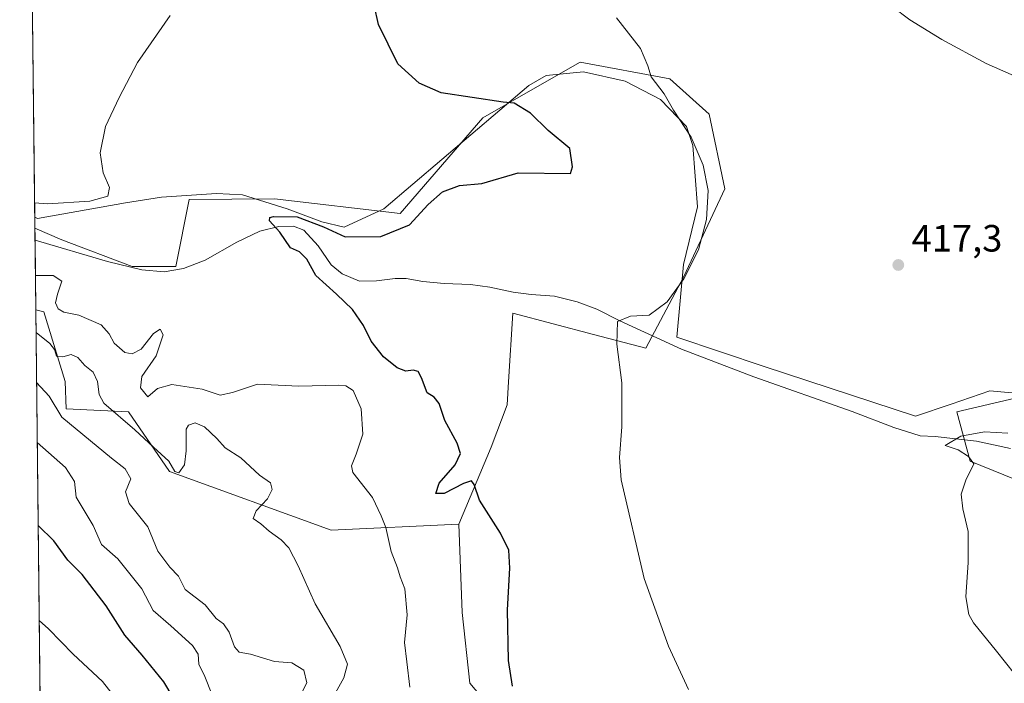
# Model space of a CAD drawing. Units: metres. Extents: x 577056 to 580507, y 4701099 to 4703451.
# Drawn here: x 577056 to 577315, y 4702929 to 4703104 of the extents above; entities that cross this region are included whole.
import ezdxf

# ---------------------------------------------------------------- set-up
doc = ezdxf.new("R2010")
doc.units = ezdxf.units.M
doc.header["$MEASUREMENT"] = 0
for name, color, linetype, lineweight in [('Arbolado forestal CxS', 92, 'Continuous', 0), ('Comarca CxS', 21, 'Continuous', 0), ('Comunidad Autónoma CxS', 142, 'Continuous', 0), ('Corriente natural lineal', 142, 'Continuous', 13), ('Cultivos herbáceos CxS', 92, 'Continuous', 0), ('Curva de nivel maestra', 30, 'Continuous', 30), ('Curva de nivel normal', 30, 'Continuous', 0), ('Espacio natural protegido', 121, 'Continuous', 13), ('Espacio natural protegido CxS', 121, 'Continuous', 0), ('Matorral CxS', 135, 'Continuous', 0), ('Municipio CxS', 4, 'Continuous', 0), ('Provincia CxS', 1, 'Continuous', 0), ('Punto de cota en terreno', 7, 'Continuous', 0), ('Rótulo de punto de cota en terreno', 7, 'Continuous', 0)]:
    doc.layers.add(name, color=color, linetype=linetype, lineweight=lineweight)
doc.styles.add('Style-Arial', font='txt')

# ---------------------------------------------------------------- blocks, each defined once
blk = doc.blocks.new('*U11')
at = {"layer": 'Matorral CxS', "color": 135, "linetype": 'Continuous', "lineweight": 0}
blk.add_polyline3d([(577241.2117, 4703059.447100001, 419.8135000000038), (577230.4364999998, 4703036.393100001, 421.5871000000043), (577220.4523, 4703017.4813, 419.7479000000022), (577206.6492999997, 4703021.124500001, 420.647100000002), (577185.4550999999, 4703026.755700001, 421.9103999999934), (577184.3457000004, 4703008.645099999, 422.570000000007), (577183.9748999998, 4703002.590700001, 422.7792000000045), (577179.7329000002, 4702991.456900001, 423.5975999999937), (577171.1895000003, 4702971.2371, 426.6996999999974), (577137.6684999998, 4702969.6535, 432.5555000000023), (577095.0915000001, 4702985.036699999, 436.0736999999936), (577084.2887000004, 4703000.810699999, 433.6125000000029), (577067.8897000002, 4703001.603700001, 439.2020000000048), (577067.6359000001, 4703008.7707, 437.0072999999975), (577061.9763000002, 4703027.044700001, 432.2174999999989), (577059.9030999999, 4703027.5634, 432.6785999999993), (577059.6656999998, 4703049.070900001, 429.1202000000048), (577066.7072999999, 4703045.977700001, 428.4747000000062), (577085.3022999996, 4703039.035300001, 427.6006000000052), (577096.7373000003, 4703039.035300001, 427.1745999999985), (577100.2556999996, 4703056.6361, 428.0967999999993), (577122.6836999999, 4703056.7601, 427.0571999999956), (577155.7783000004, 4703052.904899999, 426.8518999999943), (577177.5661000004, 4703078.066500001, 425.5611000000063), (577190.0982999997, 4703085.238299999, 423.6981999999989), (577203.1703000005, 4703092.7191, 421.7603999999993), (577226.7675000001, 4703088.3369, 419.8652000000002), (577237.0850999998, 4703079.0507, 419.3420999999944)], close=True, dxfattribs=at)
blk.add_polyline3d([(577350.5827000003, 4702969.679099999, 412.3481999999931), (577305.8261000002, 4702987.7589, 415.2449999999953), (577302.2739000004, 4703000.7851, 416.8729000000022), (577317.6684999998, 4703004.3367, 417.9186999999947)], dxfattribs=at)
blk = doc.blocks.new('*U12')
at = {"layer": 'Cultivos herbáceos CxS', "color": 92, "linetype": 'Continuous', "lineweight": 0}
for points in [[(577317.6684999998, 4703004.3367, 417.9186999999947), (577302.2739000004, 4703000.7851, 416.8729000000022), (577305.8261000002, 4702987.7589, 415.2449999999953), (577350.5827000003, 4702969.679099999, 412.3481999999931)], [(577212.7440999999, 4702883.6853, 425.6122999999934), (577174.1429000003, 4702929.440300001, 427.1864999999962), (577172.0790999997, 4702948.013300001, 427.7357000000048), (577171.1895000003, 4702971.2371, 426.6996999999974), (577179.7329000002, 4702991.456900001, 423.5975999999937), (577183.9748999998, 4703002.590700001, 422.7792000000045), (577184.3457000004, 4703008.645099999, 422.570000000007), (577185.4550999999, 4703026.755700001, 421.9103999999934), (577206.6492999997, 4703021.124500001, 420.647100000002), (577220.4523, 4703017.4813, 419.7479000000022), (577230.4364999998, 4703036.393100001, 421.5871000000043), (577241.2117, 4703059.447100001, 419.8135000000038), (577237.0850999998, 4703079.0507, 419.3420999999944), (577226.7675000001, 4703088.3369, 419.8652000000002), (577203.1703000005, 4703092.7191, 421.7603999999993), (577190.0982999997, 4703085.238299999, 423.6981999999989), (577177.5661000004, 4703078.066500001, 425.5611000000063), (577155.7783000004, 4703052.904899999, 426.8518999999943), (577122.6836999999, 4703056.7601, 427.0571999999956), (577100.2556999996, 4703056.6361, 428.0967999999993), (577096.7373000003, 4703039.035300001, 427.1745999999985), (577085.3022999996, 4703039.035300001, 427.6006000000052), (577066.7072999999, 4703045.977700001, 428.4747000000062), (577059.6656999998, 4703049.070900001, 429.1202000000048), (577059.0603, 4703103.897399999, 434.2033999999985)]]:
    blk.add_polyline3d(points, dxfattribs=at)
blk = doc.blocks.new('*U14')
at = {"layer": 'Espacio natural protegido CxS', "color": 121, "linetype": 'Continuous', "lineweight": 0, "flags": 128}
blk.add_lwpolyline([(577074.4731999994, 4701707.934699999), (577059.6337000005, 4703051.9668), (577060.3591000005, 4703051.5963), (577083.4811000008, 4703055.747199998), (577092.984099999, 4703057.245200001), (577107.4420999986, 4703058.1602), (577114.298100001, 4703057.851199999), (577126.0110999997, 4703054.1642), (577135.1840999991, 4703050.705200001), (577141.0350999996, 4703049.370200001), (577151.5201000011, 4703054.1802), (577189.6451000003, 4703086.588199998), (577194.1951000012, 4703089.2302), (577204.0760999996, 4703090.170199999), (577215.0150999996, 4703087.746200001), (577224.3290999989, 4703082.891200001), (577231.1271000007, 4703075.851199999), (577232.8281000004, 4703070.7882), (577234.0070999997, 4703054.671199999), (577230.3651000009, 4703039.5242), (577228.569099999, 4703020.439200002), (577251.5650999993, 4703012.690199999), (577291.4190999999, 4702999.648199999), (577300.768100001, 4703002.794299999), (577311.0220999988, 4703006.333299999), (577319.7871000014, 4703005.536200001)], dxfattribs=at)
blk = doc.blocks.new('5PATER')
at = {"layer": 'Punto de cota en terreno', "linetype": 'Continuous', "lineweight": 0}
h = blk.add_hatch(color=51, dxfattribs=at)
edge = h.paths.add_edge_path()
edge.add_ellipse((0, 0), major_axis=(-0.1095731443231308, -0.1110710700762829), ratio=0.9994222409660322, start_angle=0, end_angle=360)

msp = doc.modelspace()

# ---------------------------------------------------------------- linework, layer by layer
at = {"layer": 'Arbolado forestal CxS', "color": 92, "linetype": 'Continuous', "lineweight": 0, "extrusion": (-0.002988213782886024, 0.2706397955549018, 0.9626760470897721), "elevation": 1271518.569215958, "flags": 128}
msp.add_lwpolyline([(-628949.0806670242, -4520806.014901731), (-628949.0806670242, -4520965.622866846)], dxfattribs=at)
at = {"layer": 'Arbolado forestal CxS', "color": 92, "linetype": 'Continuous', "lineweight": 0}
msp.add_polyline3d([(577171.1895000003, 4702971.2371, 426.6996999999974), (577172.0790999997, 4702948.013300001, 427.7357000000048), (577174.1429000003, 4702929.440300001, 427.1864999999962), (577212.7440999999, 4702883.6853, 425.6122999999934), (577206.3051000005, 4702867.5875, 429.6399999999995), (577189.7084999997, 4702857.229699999, 434.8638999999966), (577191.8935000002, 4702841.388699999, 436.2448000000004), (577184.2971000001, 4702816.501900001, 441.3001999999979), (577172.8529000003, 4702805.9331, 445.7459999999992), (577163.4571000002, 4702797.0515, 450.1233000000066), (577138.2581000002, 4702821.374500001, 457.8130999999995), (577096.3057000004, 4702859.3727, 465.6108999999997), (577075.8086999999, 4702869.170700001, 471.6542999999947), (577061.5994999995, 4702873.922, 475.8775000000023), (577059.9030999999, 4703027.5634, 432.6785999999993), (577061.9763000002, 4703027.044700001, 432.2174999999989), (577067.6359000001, 4703008.7707, 437.0072999999975), (577067.8897000002, 4703001.603700001, 439.2020000000048), (577084.2887000004, 4703000.810699999, 433.6125000000029), (577095.0915000001, 4702985.036699999, 436.0736999999936), (577137.6684999998, 4702969.6535, 432.5555000000023)], close=True, dxfattribs=at)
for points in [[(577059.9030999999, 4703027.5634, 432.6785999999993), (577061.9763000002, 4703027.044700001, 432.2174999999989), (577067.6359000001, 4703008.7707, 437.0072999999975), (577067.8897000002, 4703001.603700001, 439.2020000000048), (577084.2887000004, 4703000.810699999, 433.6125000000029), (577095.0915000001, 4702985.036699999, 436.0736999999936), (577137.6684999998, 4702969.6535, 432.5555000000023), (577171.1895000003, 4702971.2371, 426.6996999999974)], [(577171.1895000003, 4702971.2371, 426.6996999999974), (577172.0790999997, 4702948.013300001, 427.7357000000048), (577174.1429000003, 4702929.440300001, 427.1864999999962), (577212.7440999999, 4702883.6853, 425.6122999999934), (577206.3051000005, 4702867.5875, 429.6399999999995), (577189.7084999997, 4702857.229699999, 434.8638999999966), (577191.8935000002, 4702841.388699999, 436.2448000000004), (577184.2971000001, 4702816.501900001, 441.3001999999979), (577172.8529000003, 4702805.9331, 445.7459999999992), (577163.4571000002, 4702797.0515, 450.1233000000066)]]:
    msp.add_polyline3d(points, dxfattribs=at)
at = {"layer": 'Comarca CxS', "color": 21, "linetype": 'Continuous', "lineweight": 0, "flags": 128}
msp.add_lwpolyline([(578017.677170592, 4701109.277843817), (577081.2000005762, 4701098.679982962), (577074.4731999994, 4701707.934699999), (577059.6337000005, 4703051.9668), (577059.0531000001, 4703104.551899999), (577055.660000577, 4703411.869982939), (577236.9129000005, 4703413.9203), (578455.6367406702, 4703427.706003032), (579367.1191128925, 4703438.016305649), (579776.2855000009, 4703442.6448), (579776.6956000008, 4703442.6494), (580480.460000604, 4703450.609982939), (580491.080600001, 4702528.768700001), (580507.110000604, 4701137.449982964), (579883.0393017944, 4701130.387637265)], close=True, dxfattribs=at)
at = {"layer": 'Comunidad Autónoma CxS', "color": 142, "linetype": 'Continuous', "lineweight": 0, "flags": 128}
msp.add_lwpolyline([(578017.677170592, 4701109.277843817), (577081.2000005762, 4701098.679982962), (577074.4731999994, 4701707.934699999), (577059.6337000005, 4703051.9668), (577059.0531000001, 4703104.551899999), (577055.660000577, 4703411.869982939), (577236.9129000005, 4703413.9203), (578455.6367406702, 4703427.706003032), (579367.1191128925, 4703438.016305649), (579776.2855000009, 4703442.6448), (579776.6956000008, 4703442.6494), (580480.460000604, 4703450.609982939), (580491.080600001, 4702528.768700001), (580507.110000604, 4701137.449982964), (579883.0393017944, 4701130.387637265)], close=True, dxfattribs=at)
at = {"layer": 'Corriente natural lineal', "color": 142, "linetype": 'Continuous', "lineweight": 13}
msp.add_polyline3d([(577059.7004000006, 4703045.930000001, 428.847299999994), (577078.7801000001, 4703040.280099999, 427.7140999999974), (577087.8400999998, 4703038.1501, 427.4900999999954), (577093.7200999996, 4703037.5801, 427.2330999999977), (577098.7600999996, 4703038.5101, 427.0222000000067), (577104.4700999996, 4703040.6601, 426.6662999999971), (577112.8101000004, 4703045.370100001, 426.0112999999984), (577118.8300999999, 4703048.3201, 425.633799999996), (577123.8601000002, 4703049.550100001, 425.4945000000008), (577127.7500999998, 4703049.590100001, 425.4248999999982), (577130.4600999998, 4703048.550100001, 425.2078000000038), (577134.1901000004, 4703044.4001, 424.8920999999973), (577137.5900999998, 4703039.4001, 424.3122000000003), (577140.5401, 4703037.050100001, 423.9407000000065), (577145.0500999996, 4703035.120100001, 423.7149000000064), (577149.5401, 4703035.190099999, 423.5323999999965), (577154.4801000003, 4703035.850099999, 423.2945000000037), (577157.4101, 4703035.850099999, 423.0069999999978), (577161.7600999996, 4703035.0801, 422.6744999999937), (577167.3300999999, 4703034.530099999, 422.499100000001), (577174.2701000003, 4703034.280099999, 422.1937999999937), (577179.3501000004, 4703033.5801, 421.8751000000047), (577185.5401, 4703032.2501, 421.6769000000059), (577190.3000999996, 4703031.600099999, 421.5469000000012), (577196.4101, 4703031.210100001, 421.2312999999995), (577202.4101, 4703029.710100001, 421.0285000000004), (577207.5201000003, 4703027.780099999, 420.9002999999939), (577213.6201, 4703024.7301, 420.6975999999996), (577229.8101000004, 4703017.2601, 419.3494999999967), (577248.8400999998, 4703009.940099999, 417.9962999999989), (577274.7200999996, 4703000.880100001, 416.672000000006), (577285.6901000004, 4702996.630100001, 416.3463999999949), (577292.6801000005, 4702994.420100001, 416.0289000000048), (577296.5701000001, 4702994.2501, 416.0528999999952), (577307.5100999996, 4702993.030099999, 415.2673999999971), (577316.4600999998, 4702991.130100001, 414.9489999999932)], dxfattribs=at)
at = {"layer": 'Cultivos herbáceos CxS', "color": 92, "linetype": 'Continuous', "lineweight": 0, "extrusion": (0.001019080798611663, -0.09230552041012789, 0.9957302106374706), "elevation": -433102.0336317921, "flags": 128}
msp.add_lwpolyline([(628944.4171892826, 4676378.957446705), (628944.4171892826, 4676434.022303287)], dxfattribs=at)
at = {"layer": 'Cultivos herbáceos CxS', "color": 92, "linetype": 'Continuous', "lineweight": 0}
for points in [[(577059.6656999998, 4703049.070900001, 429.1202000000048), (577066.7072999999, 4703045.977700001, 428.4747000000062), (577085.3022999996, 4703039.035300001, 427.6006000000052), (577096.7373000003, 4703039.035300001, 427.1745999999985), (577100.2556999996, 4703056.6361, 428.0967999999993), (577122.6836999999, 4703056.7601, 427.0571999999956), (577155.7783000004, 4703052.904899999, 426.8518999999943), (577177.5661000004, 4703078.066500001, 425.5611000000063), (577190.0982999997, 4703085.238299999, 423.6981999999989), (577203.1703000005, 4703092.7191, 421.7603999999993), (577226.7675000001, 4703088.3369, 419.8652000000002), (577237.0850999998, 4703079.0507, 419.3420999999944), (577241.2117, 4703059.447100001, 419.8135000000038), (577230.4364999998, 4703036.393100001, 421.5871000000043), (577220.4523, 4703017.4813, 419.7479000000022), (577206.6492999997, 4703021.124500001, 420.647100000002), (577185.4550999999, 4703026.755700001, 421.9103999999934), (577184.3457000004, 4703008.645099999, 422.570000000007), (577183.9748999998, 4703002.590700001, 422.7792000000045), (577179.7329000002, 4702991.456900001, 423.5975999999937), (577171.1895000003, 4702971.2371, 426.6996999999974)], [(577350.5827000003, 4702969.679099999, 412.3481999999931), (577305.8261000002, 4702987.7589, 415.2449999999953), (577302.2739000004, 4703000.7851, 416.8729000000022), (577317.6684999998, 4703004.3367, 417.9186999999947)], [(577171.1895000003, 4702971.2371, 426.6996999999974), (577172.0790999997, 4702948.013300001, 427.7357000000048), (577174.1429000003, 4702929.440300001, 427.1864999999962), (577212.7440999999, 4702883.6853, 425.6122999999934), (577206.3051000005, 4702867.5875, 429.6399999999995), (577189.7084999997, 4702857.229699999, 434.8638999999966), (577191.8935000002, 4702841.388699999, 436.2448000000004), (577184.2971000001, 4702816.501900001, 441.3001999999979), (577172.8529000003, 4702805.9331, 445.7459999999992), (577163.4571000002, 4702797.0515, 450.1233000000066)]]:
    msp.add_polyline3d(points, dxfattribs=at)
at = {"layer": 'Curva de nivel maestra', "color": 30, "linetype": 'Continuous', "lineweight": 30, "flags": 128}
for points, elevation in [([(577185.3300000001, 4702928.5801), (577184.3200000003, 4702935.350099999), (577184.0599999996, 4702948.670100001), (577184.6200000001, 4702959.630100001), (577184.3499999996, 4702964.4301), (577182.1900000004, 4702968.870100001), (577176.6600000003, 4702977.5701), (577175.2300000004, 4702981.620100001), (577174.5999999996, 4702982.620100001), (577172.4199999999, 4702981.920100001), (577167.3300000001, 4702979.270099999), (577165.1699999999, 4702979.280099999), (577166.0899999999, 4702982.0001), (577170.2800000003, 4702986.8301), (577171.6699999999, 4702989.780099999), (577170.8200000003, 4702992.5601), (577167.5800000001, 4702998.520099999), (577166.0800000001, 4703002.9301), (577164.7199999997, 4703004.6601), (577162.8600000005, 4703005.780099999), (577161.4400000004, 4703009.6801), (577160.4900000002, 4703011.340100001), (577159.1900000004, 4703011.7301), (577157.2599999999, 4703011.5001), (577154.9900000002, 4703012.340100001), (577151.4199999999, 4703015.2601), (577148.1799999997, 4703019.350099999), (577146.1799999997, 4703023.4801), (577143.2400000002, 4703027.670100001), (577139.0700000003, 4703031.6801), (577133.5599999996, 4703036.600099999), (577131.2199999997, 4703040.960100001), (577129.2800000003, 4703042.860099999), (577126.9100000003, 4703043.940099999), (577124.1600000003, 4703048.0101), (577121.3899999997, 4703051.040100001), (577121.4699999997, 4703051.890100001), (577122.4400000004, 4703052.130100001), (577128.6799999997, 4703052.0601), (577135.5999999996, 4703049.4301), (577141.3600000005, 4703046.780099999), (577150.7000000002, 4703046.860099999), (577158.2300000004, 4703049.9901), (577163.1200000001, 4703055.3201), (577166.9100000003, 4703058.610099999), (577171.3799999999, 4703060.300100001), (577177.2800000003, 4703060.800100001), (577186.8200000003, 4703063.6601), (577200.6200000001, 4703063.4101), (577201.1399999997, 4703065.200099999), (577200.4699999997, 4703070.020099999), (577194.7699999996, 4703074.800100001), (577190.0899999999, 4703079.340100001), (577185.7699999996, 4703081.9101), (577182.8600000005, 4703082.2401), (577166.5899999999, 4703084.630100001), (577160.79, 4703087.200099999), (577155.2100000001, 4703092.3101), (577150.0999999996, 4703102.640100001), (577146.6600000003, 4703118.0001)], 425), ([(577098.2599999999, 4702921.9301), (577093.5599999996, 4702929.7401), (577087.9199999999, 4702936.7401), (577083.3200000003, 4702942.0801), (577078.4500000002, 4702949.720100001), (577072.0700000003, 4702957.9901), (577068.3600000005, 4702961.720100001), (577064.6299999999, 4702966.8101), (577060.5285999998, 4702970.911499999)], 450)]:
    msp.add_lwpolyline(points, dxfattribs=dict(at, elevation=elevation))
at = {"layer": 'Curva de nivel normal', "color": 30, "linetype": 'Continuous', "lineweight": 0, "flags": 128}
for points, elevation in [([(577317.3600000005, 4703089.100099999), (577310.0199999996, 4703092.390100001), (577298.3499999996, 4703098.710100001), (577289.9400000004, 4703103.860099999), (577285.3099999996, 4703107.380100001), (577282.5599999996, 4703110.6801), (577280.7000000002, 4703114.670100001), (577280.1200000001, 4703118.920100001), (577281.1600000003, 4703122.0701), (577284.5700000003, 4703127.0701), (577289.2599999999, 4703131.890100001), (577297.8399999999, 4703137.880100001), (577307.8099999996, 4703142.370100001), (577311.8899999997, 4703145.220100001), (577312.8700000001, 4703147.190099999), (577312.5499999998, 4703150.350099999), (577310.9199999999, 4703156.630100001), (577311.0999999996, 4703160.770099999), (577313.9000000004, 4703164.390100001), (577319.3899999997, 4703169.9301)], 415), ([(577059.5916999998, 4703055.7719), (577062.9400000004, 4703055.4801), (577074.1399999997, 4703056.1501), (577078.8600000005, 4703057.520099999), (577079.3099999996, 4703059.7501), (577077.6600000003, 4703063.6501), (577076.8300000001, 4703068.890100001), (577078.2199999997, 4703075.850099999), (577081.8099999996, 4703083.470100001), (577086.6600000003, 4703092.620100001), (577095.2300000004, 4703104.960100001)], 430), ([(577231.6500000004, 4702927.7301), (577226.4100000003, 4702939.1801), (577220.04, 4702956.940099999), (577213.9500000002, 4702982.9301), (577213.5, 4702988.7601), (577214.0899999999, 4702996.840100001), (577214.1500000004, 4703008.370100001), (577212.79, 4703018.600099999), (577213.0199999996, 4703024.5601), (577216.4199999999, 4703025.970100001), (577221.29, 4703026.1501), (577226.0999999996, 4703029.720100001), (577230.4199999999, 4703035.7401), (577234.2699999996, 4703043.4101), (577236.4000000004, 4703051.380100001), (577236.8799999999, 4703058.9801), (577235.5599999996, 4703065.630100001), (577232.3499999996, 4703073.0001), (577227.7300000004, 4703080.140100001), (577225.29, 4703084.4101), (577221.8899999997, 4703088.840100001), (577221, 4703091.7301), (577219.0599999996, 4703096.3101), (577212.7699999996, 4703104.380100001)], 420), ([(577158.3799999999, 4702928.350099999), (577157.5700000003, 4702935.020099999), (577156.9299999997, 4702940.140100001), (577157.6699999999, 4702947.370100001), (577157, 4702954.2401), (577155.75, 4702957.380100001), (577155.0499999998, 4702959.780099999), (577153.4000000004, 4702964.0801), (577152.04, 4702970.3101), (577150.7800000003, 4702973.390100001), (577148.4900000002, 4702978.200099999), (577143.3200000003, 4702984.800100001), (577142.9600000001, 4702986.5701), (577144.1699999999, 4702989.600099999), (577146, 4702994.920100001), (577145.5599999996, 4703001.5801), (577143.4299999997, 4703006.4001), (577141.5, 4703007.6501), (577139.6100000005, 4703007.780099999), (577129.0999999996, 4703007.550100001), (577118.2199999997, 4703008.0701), (577111.6399999997, 4703005.890100001), (577108.3899999997, 4703005.190099999), (577103.6600000003, 4703006.7301), (577095.6699999999, 4703007.960100001), (577091.9400000004, 4703006.9001), (577089.4199999999, 4703004.720100001), (577087.4800000004, 4703007.0701), (577087.79, 4703010.0801), (577091.5599999996, 4703015.520099999), (577093.4400000004, 4703021.050100001), (577092.6200000001, 4703022.5101), (577090.8799999999, 4703021.4101), (577087.5899999999, 4703017.2301), (577085.2300000004, 4703016.050100001), (577083.3399999999, 4703016.360099999), (577080.5099999999, 4703018.790100001), (577079.1799999997, 4703021.280099999), (577077.1399999997, 4703023.630100001), (577071.2400000002, 4703026.170100001), (577067.2699999996, 4703027.0101), (577065.7599999999, 4703027.9001), (577065.0999999996, 4703029.460100001), (577065.6399999997, 4703031.7501), (577066.7699999996, 4703035.1601), (577064.4500000002, 4703036.6601), (577059.8031000001, 4703036.6239)], 430), ([(577137.4500000002, 4702924.4801), (577140.9800000004, 4702930.840100001), (577141.9600000001, 4702934.380100001), (577139.9800000004, 4702939.090100001), (577133.3899999997, 4702950.2401), (577128.9699999997, 4702960.280099999), (577126.5199999996, 4702965.0001), (577124.4800000004, 4702967.120100001), (577121.2999999998, 4702969.360099999), (577119.1200000001, 4702971.350099999), (577117.0899999999, 4702972.700099999), (577117.8600000005, 4702974.770099999), (577120.8399999999, 4702977.920100001), (577122.1299999999, 4702980.3301), (577121.7000000002, 4702982.110099999), (577118.7699999996, 4702984.110099999), (577113.9000000004, 4702988.700099999), (577109.7800000003, 4702991.340100001), (577107.54, 4702993.720100001), (577104.3300000001, 4702996.850099999), (577101.7999999998, 4702997.840100001), (577100.0800000001, 4702997.270099999), (577099.5, 4702996.2401), (577099.5, 4702990.550100001), (577099.0700000003, 4702986.870100001), (577097.5300000003, 4702984.720100001), (577096.5, 4702985.040100001), (577094.9400000004, 4702987.800100001), (577090.8700000001, 4702991.460100001), (577085.9400000004, 4702996.0801), (577077.79, 4703003.0801), (577076.5800000001, 4703005.290100001), (577076.1399999997, 4703008.720100001), (577074.9699999997, 4703011.1801), (577072.79, 4703012.9301), (577070.9600000001, 4703015.090100001), (577069.2000000002, 4703015.860099999), (577067, 4703015.200099999), (577065.3099999996, 4703015.440099999), (577064.8499999996, 4703017.1801), (577063.6200000001, 4703018.7501), (577059.9685000004, 4703021.640500001)], 435), ([(577129.3499999996, 4702925.9001), (577131.2100000001, 4702929.540100001), (577130.4199999999, 4702932.800100001), (577127.2599999999, 4702934.7301), (577122.7000000002, 4702935.100099999), (577116.4199999999, 4702937.020099999), (577113.4400000004, 4702937.5801), (577112.1699999999, 4702939.0101), (577110.8200000003, 4702942.860099999), (577109.2599999999, 4702945.0001), (577107.3399999999, 4702946.4001), (577104.4500000002, 4702950.020099999), (577099.2100000001, 4702954.050100001), (577097.4600000001, 4702957.550100001), (577095.1299999999, 4702959.9301), (577092, 4702964.090100001), (577089.4199999999, 4702970.5101), (577084.4500000002, 4702976.690099999), (577083.4800000004, 4702979.770099999), (577084.9000000004, 4702983.140100001), (577083.4600000001, 4702985.8101), (577079.8499999996, 4702988.5801), (577066.7800000003, 4702999.3301), (577063.4600000001, 4703004.870100001), (577060.1141999997, 4703008.443800001)], 440), ([(577317.4900000002, 4702931.9101), (577312.7199999997, 4702937.8101), (577306.6500000004, 4702945.2601), (577305.4500000002, 4702947.4901), (577304.6299999999, 4702952.120100001), (577305.2999999998, 4702961.130100001), (577305.2800000003, 4702969.3301), (577303.8499999996, 4702975.2601), (577303.4100000003, 4702979.1501), (577304.6799999997, 4702982.7601), (577306.7800000003, 4702987.110099999), (577305.4000000004, 4702989.0601), (577302.6399999997, 4702990.7601), (577299.2599999999, 4702991.9101), (577303.3799999999, 4702994.360099999), (577309.6200000001, 4702995.530099999), (577315.7300000004, 4702995.190099999)], 415), ([(577106.2199999997, 4702926.520099999), (577104.3899999997, 4702931.1801), (577102.7999999998, 4702934.4001), (577102.6600000003, 4702937.0701), (577101.1799999997, 4702939.3301), (577095.4400000004, 4702944.5101), (577090.7599999999, 4702948.550100001), (577087.8300000001, 4702954.210100001), (577081.5, 4702962.0801), (577077.1900000004, 4702965.860099999), (577075, 4702970.860099999), (577070.5599999996, 4702978.300100001), (577070.0499999998, 4702982.450099999), (577067.7199999997, 4702986.120100001), (577060.2878000002, 4702992.720100001)], 445), ([(577083.1900000004, 4702922.600099999), (577077.4699999997, 4702929.880100001), (577069.7400000002, 4702937.0601), (577063.2699999996, 4702943.690099999), (577060.8044999996, 4702945.930199999)], 455)]:
    msp.add_lwpolyline(points, dxfattribs=dict(at, elevation=elevation))
at = {"layer": 'Espacio natural protegido', "color": 121, "linetype": 'Continuous', "lineweight": 13, "flags": 128}
msp.add_lwpolyline([(577319.7871000019, 4703005.536200002), (577311.0221000016, 4703006.3333), (577300.7681000015, 4703002.794299998), (577291.4191000005, 4702999.648200001), (577251.5651000021, 4703012.6902), (577228.5691000017, 4703020.439200004), (577230.3651000015, 4703039.524200001), (577234.0071000002, 4703054.671200001), (577232.828100001, 4703070.788200002), (577231.1271000013, 4703075.851200001), (577224.3291000016, 4703082.891200001), (577215.0151000024, 4703087.746200002), (577204.0761000002, 4703090.170199998), (577194.1951000018, 4703089.230200001), (577189.6451000009, 4703086.588199997), (577151.5201000016, 4703054.180200002), (577141.0351000002, 4703049.370200002), (577135.1841000019, 4703050.705200002), (577126.0111000002, 4703054.164199999), (577114.2981000015, 4703057.851200001), (577107.4421000014, 4703058.1602), (577092.9841000017, 4703057.2452), (577083.4811000014, 4703055.747199997), (577060.3591000009, 4703051.596300002), (577059.6337024032, 4703051.966798775)], dxfattribs=at)
at = {"layer": 'Matorral CxS', "color": 135, "linetype": 'Continuous', "lineweight": 0, "extrusion": (-0.0007967894654818394, 0.07216644752012104, 0.9973922843991092), "elevation": 339379.5770272499, "flags": 128}
msp.add_lwpolyline([(-628947.6777557427, -4684168.00912902), (-628947.6777557427, -4684404.633762541)], dxfattribs=at)
at = {"layer": 'Matorral CxS', "color": 135, "linetype": 'Continuous', "lineweight": 0, "extrusion": (0.0009561782482899402, -0.08654928753000996, 0.9962471111883864), "elevation": -406066.2646452555, "flags": 128}
msp.add_lwpolyline([(628979.5749386114, 4678796.211028751), (628979.5749386115, 4678799.363952999)], dxfattribs=at)
at = {"layer": 'Matorral CxS', "color": 135, "linetype": 'Continuous', "lineweight": 0, "extrusion": (-0.002254527162494049, 0.2041814524812176, 0.9789304630922128), "elevation": 959393.5639905566, "flags": 128}
msp.add_lwpolyline([(-628951.3699317386, -4597330.828286256), (-628951.3699317385, -4597349.591334597)], dxfattribs=at)
at = {"layer": 'Matorral CxS', "color": 135, "linetype": 'Continuous', "lineweight": 0}
for points in [[(577059.6656999998, 4703049.070900001, 429.1202000000048), (577066.7072999999, 4703045.977700001, 428.4747000000062), (577085.3022999996, 4703039.035300001, 427.6006000000052), (577096.7373000003, 4703039.035300001, 427.1745999999985), (577100.2556999996, 4703056.6361, 428.0967999999993), (577122.6836999999, 4703056.7601, 427.0571999999956), (577155.7783000004, 4703052.904899999, 426.8518999999943), (577177.5661000004, 4703078.066500001, 425.5611000000063), (577190.0982999997, 4703085.238299999, 423.6981999999989), (577203.1703000005, 4703092.7191, 421.7603999999993), (577226.7675000001, 4703088.3369, 419.8652000000002), (577237.0850999998, 4703079.0507, 419.3420999999944), (577241.2117, 4703059.447100001, 419.8135000000038), (577230.4364999998, 4703036.393100001, 421.5871000000043), (577220.4523, 4703017.4813, 419.7479000000022), (577206.6492999997, 4703021.124500001, 420.647100000002), (577185.4550999999, 4703026.755700001, 421.9103999999934), (577184.3457000004, 4703008.645099999, 422.570000000007), (577183.9748999998, 4703002.590700001, 422.7792000000045), (577179.7329000002, 4702991.456900001, 423.5975999999937), (577171.1895000003, 4702971.2371, 426.6996999999974)], [(577059.9030999999, 4703027.5634, 432.6785999999993), (577061.9763000002, 4703027.044700001, 432.2174999999989), (577067.6359000001, 4703008.7707, 437.0072999999975), (577067.8897000002, 4703001.603700001, 439.2020000000048), (577084.2887000004, 4703000.810699999, 433.6125000000029), (577095.0915000001, 4702985.036699999, 436.0736999999936), (577137.6684999998, 4702969.6535, 432.5555000000023), (577171.1895000003, 4702971.2371, 426.6996999999974)], [(577350.5827000003, 4702969.679099999, 412.3481999999931), (577305.8261000002, 4702987.7589, 415.2449999999953), (577302.2739000004, 4703000.7851, 416.8729000000022), (577317.6684999998, 4703004.3367, 417.9186999999947)]]:
    msp.add_polyline3d(points, dxfattribs=at)
at = {"layer": 'Municipio CxS', "color": 4, "linetype": 'Continuous', "lineweight": 0, "flags": 128}
msp.add_lwpolyline([(579883.0393017944, 4701130.387637265), (578017.677170592, 4701109.277843817), (577081.2000005762, 4701098.679982962), (577074.4731999994, 4701707.934699999), (577059.6337000005, 4703051.9668), (577059.0531000001, 4703104.551899999), (577055.660000577, 4703411.869982939), (577236.9129000005, 4703413.9203), (578455.6367406702, 4703427.706003032), (579367.1191128925, 4703438.016305649)], dxfattribs=at)
at = {"layer": 'Provincia CxS', "color": 1, "linetype": 'Continuous', "lineweight": 0, "flags": 128}
msp.add_lwpolyline([(578017.677170592, 4701109.277843817), (577081.2000005762, 4701098.679982962), (577074.4731999994, 4701707.934699999), (577059.6337000005, 4703051.9668), (577059.0531000001, 4703104.551899999), (577055.660000577, 4703411.869982939), (577236.9129000005, 4703413.9203), (578455.6367406702, 4703427.706003032), (579367.1191128925, 4703438.016305649), (579776.2855000009, 4703442.6448), (579776.6956000008, 4703442.6494), (580480.460000604, 4703450.609982939), (580491.080600001, 4702528.768700001), (580507.110000604, 4701137.449982964), (579883.0393017944, 4701130.387637265)], close=True, dxfattribs=at)

# ---------------------------------------------------------------- block references
at = {"layer": 'Cultivos herbáceos CxS', "color": 92, "linetype": 'Continuous', "lineweight": 0}
msp.add_blockref('*U12', (0, 0), dxfattribs=at)
at = {"layer": 'Espacio natural protegido CxS', "color": 121, "linetype": 'Continuous', "lineweight": 0}
msp.add_blockref('*U14', (0, 0), dxfattribs=at)
at = {"layer": 'Matorral CxS', "color": 135, "linetype": 'Continuous', "lineweight": 0}
msp.add_blockref('*U11', (0, 0), dxfattribs=at)
at = {"layer": 'Punto de cota en terreno', "color": 7, "linetype": 'Continuous', "lineweight": 0, "xscale": 10, "yscale": 10, "zscale": 10}
msp.add_blockref('5PATER', (577286.8899999997, 4703039.390000001, 417.3000000000029), dxfattribs=at)

# ---------------------------------------------------------------- texts
at = {"layer": 'Rótulo de punto de cota en terreno', "color": 7, "linetype": 'Continuous', "lineweight": 0, "style": 'Style-Arial'}
msp.add_text('417,3', height=7.000000000000002, dxfattribs=at).set_placement((577290.4177999999, 4703042.9178))

doc.saveas('drawing.dxf')
